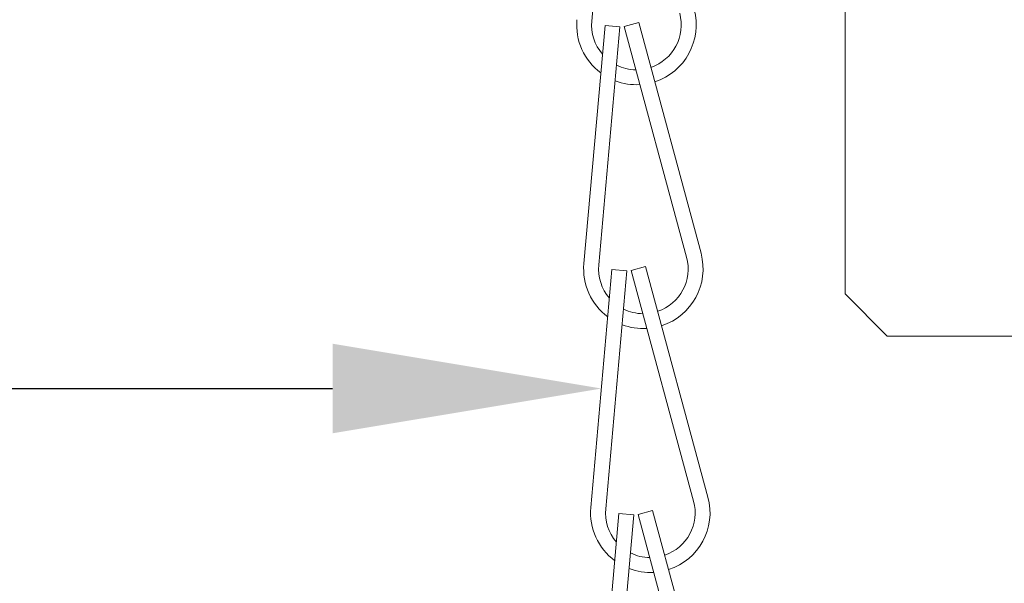
# Model space of a CAD drawing. Extents: x -28.7 to 62, y -16.4 to 32.5.
# Drawn here: x 35.2 to 37.2, y -4.3 to -3.1 of the extents above; entities that cross this region are included whole.
import ezdxf

# ---------------------------------------------------------------- set-up
doc = ezdxf.new("R2010")
doc.units = 0
doc.header["$LTSCALE"] = 0.1
doc.header["$MEASUREMENT"] = 0
doc.layers.get('0').update_dxf_attribs({"linetype": 'CONTINUOUS', "lineweight": 15})
doc.layers.get('DEFPOINTS').update_dxf_attribs({"linetype": 'CONTINUOUS'})
doc.layers.add('Text', color=7, linetype='CONTINUOUS', lineweight=15)
doc.styles.add('ROMAND', font='romand.shx', dxfattribs={"oblique": 15})
doc.dimstyles.new('ROMAND', dxfattribs={"dimscale": 4.5, "dimtxt": 0.125, "dimasz": 0.125, "dimexe": 0.0625, "dimexo": 0.0625, "dimgap": 0.0625, "dimtad": 0, "dimtih": 1, "dimtoh": 1, "dimdec": 3, "dimzin": 0, "dimdsep": 46, "dimlunit": 4, "dimtxsty": 'ROMAND', "dimcen": 0, "dimadec": 0, "dimazin": 0, "dimtfac": 1, "dimtdec": 3, "dimtofl": 0, "dimtmove": 0, "dimatfit": 3, "dimfxl": 0, "dimtolj": 1, "dimtzin": 0, "dimarcsym": 0})

# ---------------------------------------------------------------- blocks, each defined once
blk = doc.blocks.new('*D17')
at = {"layer": 'DEFPOINTS', "color": 0}
for p in [(37.8058, -1.6567), (38.1997, -1.9647)]:
    blk.add_point(p, dxfattribs=at)
at = {"layer": 'Text', "color": 0, "lineweight": -2}
for p, q in [((34.9204, 0.1597), (35.4829, 0.1597)), ((35.4829, 0.1597), (37.3627, -1.3102))]:
    blk.add_line(p, q, dxfattribs=at)
at = {"layer": 'Text', "color": 0}
blk.add_solid([(37.4204, -1.2364), (37.3049, -1.3841), (37.8058, -1.6567)], dxfattribs=at)
at = {"layer": 'Text', "color": 0, "insert": (29.3961, 0.1597), "char_height": 0.5625, "attachment_point": 5, "style": 'ROMAND'}
blk.add_mtext('\\A1;HORIZONTALLY MOUNTED\\PMOGUL OR MEDIUM 4KV\\PBASED LAMP SOCKET', dxfattribs=at)
blk = doc.blocks.new('*D20')
at = {"layer": 'DEFPOINTS', "color": 0}
for p in [(36.3698, -3.8912), (36.5029, -3.8912)]:
    blk.add_point(p, dxfattribs=at)
at = {"layer": 'Text', "color": 0, "lineweight": -2}
blk.add_line((34.7586, -3.8912), (35.8073, -3.8912), dxfattribs=at)
at = {"layer": 'Text', "color": 0}
blk.add_solid([(35.8073, -3.7974), (35.8073, -3.9849), (36.3698, -3.8912)], dxfattribs=at)
at = {"layer": 'Text', "color": 0, "insert": (30.5951, -3.8912), "char_height": 0.5625, "attachment_point": 5, "style": 'ROMAND'}
blk.add_mtext('\\A1;SAFETY CHAIN\\Pw/ HEAT SHRUNK\\PLATEX SLEEVE', dxfattribs=at)

msp = doc.modelspace()

# ---------------------------------------------------------------- linework, layer by layer
for p, q in [((36.394, -2.6241), (36.3497, -3.1221)), ((36.3774, -3.1317), (36.3331, -3.6298)), ((36.4085, -3.1345), (36.3774, -3.1317)), ((36.4478, -3.1255), (36.4177, -3.1337)), ((36.4478, -3.1255), (36.5783, -3.6082)), ((36.4085, -3.1345), (36.3642, -3.6325)), ((36.4177, -3.1337), (36.5481, -3.6164)), ((36.3919, -3.6421), (36.3477, -4.1402)), ((36.423, -3.6449), (36.3788, -4.1429)), ((36.423, -3.6449), (36.3919, -3.6421)), ((36.4624, -3.6359), (36.4322, -3.6441)), ((36.4322, -3.6441), (36.5627, -4.1268)), ((36.4624, -3.6359), (36.5928, -4.1186)), ((36.4064, -4.1525), (36.3622, -4.6506)), ((36.4376, -4.1553), (36.3933, -4.6533)), ((36.4376, -4.1553), (36.4064, -4.1525)), ((36.4769, -4.1464), (36.4467, -4.1545)), ((36.4467, -4.1545), (36.5772, -4.6372)), ((36.4769, -4.1464), (36.6074, -4.629))]:
    msp.add_line(p, q)
at = {"linetype": 'Continuous'}
for p, q in [((36.8797, -2.9067), (36.8797, -3.6933)), ((36.9681, -3.7817), (36.8797, -3.6933)), ((36.9681, -3.7817), (37.8414, -3.7817))]:
    msp.add_line(p, q, dxfattribs=at)
for centre, radius, start, end in [((36.4431, -3.1304), 0.0938, 288.7006, 15.1262), ((36.4431, -3.1304), 0.125, 287.8062, 15.1262), ((36.4431, -3.1304), 0.125, 174.9219, 233.4068), ((36.4431, -3.1304), 0.0938, 174.9219, 220.7379), ((36.4431, -3.1304), 0.0938, 243.5985, 269.4031), ((36.4431, -3.1304), 0.125, 249.0955, 273.3996), ((36.4576, -3.6408), 0.0938, 288.7006, 15.1262), ((36.4576, -3.6408), 0.125, 287.8062, 15.1262), ((36.4576, -3.6408), 0.125, 174.9219, 233.4068), ((36.4576, -3.6408), 0.0938, 174.9219, 220.7379), ((36.4576, -3.6408), 0.0938, 243.5985, 269.4031), ((36.4576, -3.6408), 0.125, 249.0955, 273.3996), ((36.4722, -4.1512), 0.125, 287.8062, 15.1262), ((36.4722, -4.1512), 0.125, 174.9219, 233.4068), ((36.4722, -4.1512), 0.0938, 288.7006, 15.1262), ((36.4722, -4.1512), 0.0938, 174.9219, 220.7379), ((36.4722, -4.1512), 0.0938, 243.5985, 269.4031), ((36.4722, -4.1512), 0.125, 249.0955, 273.3996)]:
    msp.add_arc(centre, radius, start, end)

# ---------------------------------------------------------------- dimensions: what is measured, and where the dimension line sits
at = {"layer": 'Text'}
for p1, p2, text, picture, middle in [((38.1997, -1.9647), (37.8058, -1.6567), 'HORIZONTALLY MOUNTED\\PMOGUL OR MEDIUM 4KV\\PBASED LAMP SOCKET', '*D17', (29.3961, 0.1597)), ((36.5029, -3.8912), (36.3698, -3.8912), 'SAFETY CHAIN\\Pw/ HEAT SHRUNK\\PLATEX SLEEVE', '*D20', (30.5951, -3.8912))]:
    dim = msp.add_diameter_dim_2p(p1=p1, p2=p2, text=text, dimstyle='ROMAND', dxfattribs=at)
    dim.commit()
    dim.dimension.update_dxf_attribs({"geometry": picture, "text_midpoint": middle, "dimtype": 163})

doc.saveas('drawing.dxf')
